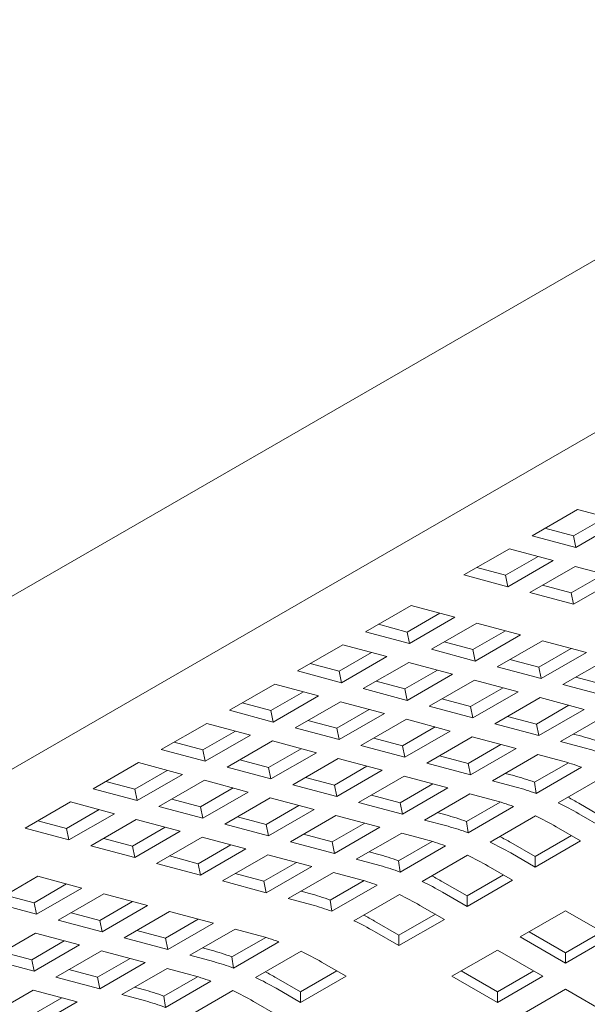
# Model space of a CAD drawing. Units: inches. Extents: x 0.1 to 8.5, y 0.3 to 10.8.
# Drawn here: x 5.4 to 5.6, y 5.3 to 5.6 of the extents above; entities that cross this region are included whole.
import ezdxf

# ---------------------------------------------------------------- set-up
doc = ezdxf.new("R2010")
doc.units = ezdxf.units.IN
doc.header["$MEASUREMENT"] = 0

msp = doc.modelspace()

# ---------------------------------------------------------------- linework, layer by layer
at = {"color": 7, "linetype": 'Continuous', "lineweight": 0}
for p, q in [((5.739364741420403, 5.632262752551219), (5.284164590276181, 5.369481298756178)), ((5.306037809058489, 5.331591652938356), (5.76123796020271, 5.594373106733397)), ((5.612673098570755, 5.489137928023833), (5.599414844963301, 5.481484101132537)), ((5.625479601016512, 5.485707442100987), (5.612673098570755, 5.489137928023833)), ((5.611537788580552, 5.481394078925495), (5.621060238458186, 5.486891272228805)), ((5.612221347409059, 5.478053615209691), (5.625479601016512, 5.485707442100987)), ((5.599414844963301, 5.481484101132537), (5.612221347409059, 5.478053615209691)), ((5.603150690176241, 5.483640741212588), (5.611537788580552, 5.481394078925495)), ((5.612221347409059, 5.478053615209691), (5.611537788580552, 5.481394078925495)), ((5.592785759642694, 5.477657211634583), (5.57952750603524, 5.470003384743285)), ((5.60559226208845, 5.474226725711737), (5.592785759642694, 5.477657211634583)), ((5.591650449652491, 5.469913362536245), (5.601172816563887, 5.475410507944165)), ((5.592334008480997, 5.466572898820441), (5.60559226208845, 5.474226725711737)), ((5.57952750603524, 5.470003384743285), (5.592334008480997, 5.466572898820441)), ((5.58326335124818, 5.472160024823338), (5.591650449652491, 5.469913362536245)), ((5.592334008480997, 5.466572898820441), (5.591650449652491, 5.469913362536245)), ((5.61199549256977, 5.472511494724162), (5.598737238962316, 5.464857667832865)), ((5.610860182579567, 5.464767645625825), (5.620382549490963, 5.470264791033744)), ((5.624801995015527, 5.469081008801316), (5.61199549256977, 5.472511494724162)), ((5.602473084175255, 5.467014307912917), (5.610860182579567, 5.464767645625825)), ((5.611543741408075, 5.461427181910019), (5.624801995015527, 5.469081008801316)), ((5.598737238962316, 5.464857667832865), (5.611543741408075, 5.461427181910019)), ((5.611543741408075, 5.461427181910019), (5.610860182579567, 5.464767645625825)), ((5.564059529665505, 5.461073912054208), (5.550801276058052, 5.453420085162912)), ((5.576866032111262, 5.457643426131362), (5.564059529665505, 5.461073912054208)), ((5.562924219675303, 5.453330062955871), (5.572446669552935, 5.45882725625918)), ((5.55453712127099, 5.455576725242963), (5.562924219675303, 5.453330062955871)), ((5.563607778503808, 5.449989599240066), (5.576866032111262, 5.457643426131362)), ((5.583269262592581, 5.455928195143787), (5.570011008985127, 5.44827436825249)), ((5.596075765038339, 5.452497709220942), (5.583269262592581, 5.455928195143787)), ((5.550801276058052, 5.453420085162912), (5.563607778503808, 5.449989599240066)), ((5.563607778503808, 5.449989599240066), (5.562924219675303, 5.453330062955871)), ((5.582133952602378, 5.44818434604545), (5.591656402480012, 5.453681539348758)), ((5.582817511430885, 5.444843882329645), (5.596075765038339, 5.452497709220942)), ((5.544172107771206, 5.449593147769568), (5.530913854163752, 5.441939320878272)), ((5.556978610216963, 5.446162661846722), (5.544172107771206, 5.449593147769568)), ((5.573746854198067, 5.450431008332543), (5.582133952602378, 5.44818434604545)), ((5.602478995519657, 5.450782478233366), (5.589220741912204, 5.44312865134207)), ((5.615285497965414, 5.447351992310521), (5.602478995519657, 5.450782478233366)), ((5.543036797781003, 5.441849298671231), (5.552559247658636, 5.447346491974541)), ((5.570011008985127, 5.44827436825249), (5.582817511430885, 5.444843882329645)), ((5.582817511430885, 5.444843882329645), (5.582133952602378, 5.44818434604545)), ((5.601343685529454, 5.443038629135029), (5.610866135407089, 5.448535822438338)), ((5.602027244357962, 5.439698165419223), (5.615285497965414, 5.447351992310521)), ((5.534649699376692, 5.444095960958323), (5.543036797781003, 5.441849298671231)), ((5.543720356609509, 5.438508834955426), (5.556978610216963, 5.446162661846722)), ((5.563381840698282, 5.444447430859148), (5.550123587090829, 5.436793603967851)), ((5.57618834314404, 5.441016944936302), (5.563381840698282, 5.444447430859148)), ((5.592956587125142, 5.445285291422122), (5.601343685529454, 5.443038629135029)), ((5.621688728446735, 5.445636761322945), (5.608430474839281, 5.437982934431648)), ((5.530913854163752, 5.441939320878272), (5.543720356609509, 5.438508834955426)), ((5.543720356609509, 5.438508834955426), (5.543036797781003, 5.441849298671231)), ((5.562246530708079, 5.436703581760811), (5.571768980585713, 5.442200775064118)), ((5.562930089536586, 5.433363118045006), (5.57618834314404, 5.441016944936302)), ((5.589220741912204, 5.44312865134207), (5.602027244357962, 5.439698165419223)), ((5.602027244357962, 5.439698165419223), (5.601343685529454, 5.443038629135029)), ((5.524284768843144, 5.438112431380318), (5.511026515235691, 5.430458604489021)), ((5.537091271288901, 5.434681945457473), (5.524284768843144, 5.438112431380318)), ((5.553859432303768, 5.438950244047903), (5.562246530708079, 5.436703581760811)), ((5.582591573625359, 5.439301713948726), (5.569333320017905, 5.43164788705743)), ((5.595398076071115, 5.435871228025881), (5.582591573625359, 5.439301713948726)), ((5.612166320052219, 5.4401395745117), (5.620553418456531, 5.437892912224608)), ((5.523149458852942, 5.43036858228198), (5.532671908730576, 5.435865775585289)), ((5.550123587090829, 5.436793603967851), (5.562930089536586, 5.433363118045006)), ((5.562930089536586, 5.433363118045006), (5.562246530708079, 5.436703581760811)), ((5.581456263635156, 5.431557864850389), (5.59097871351279, 5.437055058153698)), ((5.582139822463662, 5.428217401134583), (5.595398076071115, 5.435871228025881)), ((5.608430474839281, 5.437982934431648), (5.621236977285037, 5.434552448508803)), ((5.514762360448629, 5.432615244569073), (5.523149458852942, 5.43036858228198)), ((5.523833017681448, 5.427028118566175), (5.537091271288901, 5.434681945457473)), ((5.543494501770221, 5.432966714469896), (5.530236248162767, 5.4253128875786)), ((5.556301004215977, 5.429536228547051), (5.543494501770221, 5.432966714469896)), ((5.573069165230844, 5.433804527137482), (5.581456263635156, 5.431557864850389)), ((5.601801306552436, 5.434155997038305), (5.588543052944981, 5.426502170147009)), ((5.614607808998191, 5.430725511115459), (5.601801306552436, 5.434155997038305)), ((5.511026515235691, 5.430458604489021), (5.523833017681448, 5.427028118566175)), ((5.523833017681448, 5.427028118566175), (5.523149458852942, 5.43036858228198)), ((5.542359191780018, 5.42522286537156), (5.551881641657652, 5.430720058674869)), ((5.543042750608525, 5.421882401655754), (5.556301004215977, 5.429536228547051)), ((5.569333320017905, 5.43164788705743), (5.582139822463662, 5.428217401134583)), ((5.582139822463662, 5.428217401134583), (5.581456263635156, 5.431557864850389)), ((5.600665996562232, 5.426412147939968), (5.610188446439866, 5.431909341243277)), ((5.60134955539074, 5.423071684224163), (5.614607808998191, 5.430725511115459)), ((5.504397429915083, 5.426631714991067), (5.491139176307629, 5.418977888099771)), ((5.51720393236084, 5.423201229068222), (5.504397429915083, 5.426631714991067)), ((5.533972093375706, 5.427469527658652), (5.542359191780018, 5.42522286537156)), ((5.562704234697296, 5.427820997559476), (5.549445981089844, 5.420167170668179)), ((5.575510737143055, 5.42439051163663), (5.562704234697296, 5.427820997559476)), ((5.588543052944981, 5.426502170147009), (5.60134955539074, 5.423071684224163)), ((5.59227889815792, 5.42865881022706), (5.600665996562232, 5.426412147939968)), ((5.621011039479512, 5.429010280127884), (5.607752785872059, 5.421356453236587)), ((5.50326211992488, 5.418887865892731), (5.512784486836276, 5.424385011300649)), ((5.530236248162767, 5.4253128875786), (5.543042750608525, 5.421882401655754)), ((5.543042750608525, 5.421882401655754), (5.542359191780018, 5.42522286537156)), ((5.561568924707094, 5.420077148461139), (5.571091374584728, 5.425574341764448)), ((5.5622524835356, 5.416736684745334), (5.575510737143055, 5.42439051163663)), ((5.60134955539074, 5.423071684224163), (5.600665996562232, 5.426412147939968)), ((5.494875021520568, 5.421134528179823), (5.50326211992488, 5.418887865892731)), ((5.503945678753386, 5.415547402176925), (5.51720393236084, 5.423201229068222)), ((5.523607162842159, 5.421485998080646), (5.510348909234705, 5.41383217118935)), ((5.536413665287917, 5.4180555121578), (5.523607162842159, 5.421485998080646)), ((5.553181826302782, 5.422323810748231), (5.561568924707094, 5.420077148461139)), ((5.581913967624374, 5.422675280649055), (5.568655714016919, 5.415021453757758)), ((5.594720470070131, 5.419244794726209), (5.581913967624374, 5.422675280649055)), ((5.607752785872059, 5.421356453236587), (5.614653315979311, 5.419508002281423)), ((5.611488631084996, 5.42351309331664), (5.613969777892364, 5.422848501926556)), ((5.491139176307629, 5.418977888099771), (5.503945678753386, 5.415547402176925)), ((5.503945678753386, 5.415547402176925), (5.50326211992488, 5.418887865892731)), ((5.522471852851956, 5.413742148982308), (5.531994219763353, 5.419239294390229)), ((5.523155411680463, 5.410401685266504), (5.536413665287917, 5.4180555121578)), ((5.549445981089844, 5.420167170668179), (5.5622524835356, 5.416736684745334)), ((5.5622524835356, 5.416736684745334), (5.561568924707094, 5.420077148461139)), ((5.58077865763417, 5.414931431550718), (5.590301107511804, 5.420428624854026)), ((5.581462216462677, 5.411590967834913), (5.594720470070131, 5.419244794726209)), ((5.484510008020783, 5.415150950706427), (5.471251754413331, 5.407497123815131)), ((5.497316510466541, 5.411720464783582), (5.484510008020783, 5.415150950706427)), ((5.514084754447644, 5.415988811269401), (5.522471852851956, 5.413742148982308)), ((5.542816895769236, 5.416340281170226), (5.529558642161782, 5.408686454278928)), ((5.555623398214993, 5.41290979524738), (5.542816895769236, 5.416340281170226)), ((5.568655714016919, 5.415021453757758), (5.581462216462677, 5.411590967834913)), ((5.572391559229859, 5.41717809383781), (5.58077865763417, 5.414931431550718)), ((5.60112370055145, 5.417529563738634), (5.587865446943996, 5.409875736847337)), ((5.600157786876103, 5.409424648383584), (5.610011769837692, 5.41511323166241)), ((5.608024230658702, 5.415681112783471), (5.60112370055145, 5.417529563738634)), ((5.483374698030581, 5.407407101608091), (5.492897147908216, 5.412904294911399)), ((5.510348909234705, 5.41383217118935), (5.523155411680463, 5.410401685266504)), ((5.523155411680463, 5.410401685266504), (5.522471852851956, 5.413742148982308)), ((5.541681585779032, 5.408596432071888), (5.55120395269043, 5.414093577479807)), ((5.542365144607539, 5.405255968356084), (5.555623398214993, 5.41290979524738)), ((5.581462216462677, 5.411590967834913), (5.58077865763417, 5.414931431550718)), ((5.600622605220163, 5.406154126728669), (5.613880858827617, 5.413807953619966)), ((5.474987599626269, 5.409653763895183), (5.483374698030581, 5.407407101608091)), ((5.484058256859087, 5.404066637892285), (5.497316510466541, 5.411720464783582)), ((5.50371974094786, 5.410005233796007), (5.490461487340407, 5.40235140690471)), ((5.516526243393617, 5.406574747873161), (5.50371974094786, 5.410005233796007)), ((5.53329448737472, 5.41084309435898), (5.541681585779032, 5.408596432071888)), ((5.562026628696312, 5.411194564259803), (5.548768375088859, 5.403540737368507)), ((5.574833131142069, 5.407764078336958), (5.562026628696312, 5.411194564259803)), ((5.587865446943996, 5.409875736847337), (5.594765977051249, 5.408027285892173)), ((5.591601292156934, 5.412032376927389), (5.594082438964302, 5.411367785537306)), ((5.600622605220163, 5.406154126728669), (5.600157786876103, 5.409424648383584)), ((5.620330508918664, 5.411065179948857), (5.60707225531121, 5.403411353057561)), ((5.471251754413331, 5.407497123815131), (5.484058256859087, 5.404066637892285)), ((5.484058256859087, 5.404066637892285), (5.483374698030581, 5.407407101608091)), ((5.502584430957658, 5.402261384697669), (5.512106880835291, 5.407758578000978)), ((5.503267989786163, 5.398920920981864), (5.516526243393617, 5.406574747873161)), ((5.529558642161782, 5.408686454278928), (5.542365144607539, 5.405255968356084)), ((5.542365144607539, 5.405255968356084), (5.541681585779032, 5.408596432071888)), ((5.560891318706109, 5.403450715161467), (5.570413685617505, 5.408947860569386)), ((5.561574877534615, 5.400110251445661), (5.574833131142069, 5.407764078336958)), ((5.464622669092722, 5.403670234317177), (5.451364415485268, 5.396016407425881)), ((5.47742917153848, 5.400239748394331), (5.464622669092722, 5.403670234317177)), ((5.494197332553346, 5.404508046984762), (5.502584430957658, 5.402261384697669)), ((5.522929473874936, 5.404859516885586), (5.509671220267482, 5.397205689994288)), ((5.535735976320693, 5.40142903096274), (5.522929473874936, 5.404859516885586)), ((5.548768375088859, 5.403540737368507), (5.561574877534615, 5.400110251445661)), ((5.552504220301796, 5.405697377448559), (5.560891318706109, 5.403450715161467)), ((5.581236361623388, 5.406048847349383), (5.567978108015935, 5.398395020458087)), ((5.580270447948043, 5.397943931994334), (5.590124347943394, 5.40363246737777)), ((5.588136891730641, 5.404200396394219), (5.581236361623388, 5.406048847349383)), ((5.463487359102519, 5.39592638521884), (5.473009726013915, 5.401423530626759)), ((5.490461487340407, 5.40235140690471), (5.503267989786163, 5.398920920981864)), ((5.503267989786163, 5.398920920981864), (5.502584430957658, 5.402261384697669)), ((5.521794163884733, 5.397115667787248), (5.531316613762367, 5.402612861090557)), ((5.522477722713241, 5.393775204071443), (5.535735976320693, 5.40142903096274)), ((5.561574877534615, 5.400110251445661), (5.560891318706109, 5.403450715161467)), ((5.580735266292101, 5.394673410339418), (5.593993519899555, 5.402327237230715)), ((5.613067250422258, 5.403294301318048), (5.620211203469532, 5.399170185008139)), ((5.455100260698208, 5.398173047505932), (5.463487359102519, 5.39592638521884)), ((5.464170917931026, 5.392585921503034), (5.47742917153848, 5.400239748394331)), ((5.483832402019798, 5.398524517406756), (5.470574148412345, 5.39087069051546)), ((5.496638904465557, 5.39509403148391), (5.483832402019798, 5.398524517406756)), ((5.513407065480422, 5.39936233007434), (5.521794163884733, 5.397115667787248)), ((5.542139206802013, 5.399713799975164), (5.52888095319456, 5.392059973083867)), ((5.55494570924777, 5.396283314052319), (5.542139206802013, 5.399713799975164)), ((5.567978108015935, 5.398395020458087), (5.574878638123187, 5.396546569502923)), ((5.571713953228873, 5.400551660538139), (5.57419510003624, 5.399887069148055)), ((5.580735266292101, 5.394673410339418), (5.580270447948043, 5.397943931994334)), ((5.600443169990602, 5.399584463559607), (5.587184916383149, 5.39193063666831)), ((5.613067250422258, 5.400244497826306), (5.620211203469532, 5.396120381516399)), ((5.451364415485268, 5.396016407425881), (5.464170917931026, 5.392585921503034)), ((5.464170917931026, 5.392585921503034), (5.463487359102519, 5.39592638521884)), ((5.482697092029595, 5.390780668308419), (5.492219458940991, 5.396277813716338)), ((5.483380650858103, 5.387440204592614), (5.496638904465557, 5.39509403148391)), ((5.509671220267482, 5.397205689994288), (5.522477722713241, 5.393775204071443)), ((5.522477722713241, 5.393775204071443), (5.521794163884733, 5.397115667787248)), ((5.54100389681181, 5.391969950876828), (5.550526346689444, 5.397467144180136)), ((5.541687455640317, 5.388629487161022), (5.55494570924777, 5.396283314052319)), ((5.613582118148924, 5.392293492018445), (5.60643816510165, 5.396417608328353)), ((5.474309993625283, 5.393027330595511), (5.482697092029595, 5.390780668308419)), ((5.503042134946876, 5.393378800496335), (5.489783881339422, 5.385724973605038)), ((5.515848637392632, 5.389948314573489), (5.503042134946876, 5.393378800496335)), ((5.52888095319456, 5.392059973083867), (5.541687455640317, 5.388629487161022)), ((5.532616798407497, 5.39421661316392), (5.54100389681181, 5.391969950876828)), ((5.56134893972909, 5.394568083064743), (5.548090686121636, 5.386914256173447)), ((5.560383026053742, 5.386463167709694), (5.570237009015332, 5.39215175098852)), ((5.568249469836342, 5.392719632109579), (5.56134893972909, 5.394568083064743)), ((5.60032386454147, 5.387689468618889), (5.610940639088117, 5.393818402106652)), ((5.60032386454147, 5.384639665127148), (5.613582118148924, 5.392293492018445)), ((5.470574148412345, 5.39087069051546), (5.483380650858103, 5.387440204592614)), ((5.483380650858103, 5.387440204592614), (5.482697092029595, 5.390780668308419)), ((5.501906824956672, 5.385634951397998), (5.511429191868069, 5.391132096805917)), ((5.502590383785178, 5.382294487682193), (5.515848637392632, 5.389948314573489)), ((5.541687455640317, 5.388629487161022), (5.54100389681181, 5.391969950876828)), ((5.560847844397802, 5.383192646054779), (5.574106098005256, 5.390846472946075)), ((5.593179911494197, 5.391813584928797), (5.60032386454147, 5.387689468618889)), ((5.49351972655236, 5.38788161368509), (5.501906824956672, 5.385634951397998)), ((5.522251867873951, 5.388233083585914), (5.508993614266497, 5.380579256694618)), ((5.535058370319708, 5.384802597663069), (5.522251867873951, 5.388233083585914)), ((5.548090686121636, 5.386914256173447), (5.554991216228888, 5.385065805218283)), ((5.551826531334574, 5.389070896253499), (5.554307678141941, 5.388406304863415)), ((5.560847844397802, 5.383192646054779), (5.560383026053742, 5.386463167709694)), ((5.580555748096304, 5.388103699274967), (5.56729749448885, 5.38044987238367)), ((5.593179911494197, 5.388763781437055), (5.60032386454147, 5.384639665127148)), ((5.60032386454147, 5.384639665127148), (5.60032386454147, 5.387689468618889)), ((5.489783881339422, 5.385724973605038), (5.502590383785178, 5.382294487682193)), ((5.502590383785178, 5.382294487682193), (5.501906824956672, 5.385634951397998)), ((5.521116557883747, 5.380489234487578), (5.530638924795145, 5.385986379895495)), ((5.521800116712255, 5.377148770771772), (5.535058370319708, 5.384802597663069)), ((5.593694696254625, 5.380812727733805), (5.586550743207351, 5.384936844043713)), ((5.455106172042609, 5.381941217826381), (5.441847918435156, 5.374287390935085)), ((5.467912674488367, 5.378510731903535), (5.455106172042609, 5.381941217826381)), ((5.508993614266497, 5.380579256694618), (5.521800116712255, 5.377148770771772)), ((5.512729459479436, 5.38273589677467), (5.521116557883747, 5.380489234487578)), ((5.521800116712255, 5.377148770771772), (5.521116557883747, 5.380489234487578)), ((5.541461600801028, 5.383087366675493), (5.528203347193574, 5.375433539784197)), ((5.540495687125681, 5.374982451320443), (5.550349587121033, 5.380670986703881)), ((5.548362130908281, 5.381238915720329), (5.541461600801028, 5.383087366675493)), ((5.580436442647173, 5.37620870433425), (5.591053217193819, 5.382337637822012)), ((5.580436442647173, 5.373158900842508), (5.593694696254625, 5.380812727733805)), ((5.453970862052406, 5.374197368728044), (5.463493228963803, 5.379694514135964)), ((5.454654420880913, 5.370856905012239), (5.467912674488367, 5.378510731903535)), ((5.531939192406513, 5.377590179864248), (5.53442033921388, 5.376925588474164)), ((5.540960505469741, 5.371711929665529), (5.554218759077195, 5.379365756556825)), ((5.573292489599898, 5.380332820644157), (5.580436442647173, 5.37620870433425)), ((5.445583763648095, 5.376444031015136), (5.453970862052406, 5.374197368728044)), ((5.474315904969686, 5.376795500915961), (5.461057651362232, 5.369141674024664)), ((5.487122407415444, 5.373365014993115), (5.474315904969686, 5.376795500915961)), ((5.528203347193574, 5.375433539784197), (5.535103877300827, 5.373585088829032)), ((5.540960505469741, 5.371711929665529), (5.540495687125681, 5.374982451320443)), ((5.560668409168241, 5.376622982885717), (5.547410155560788, 5.368969155994419)), ((5.573292489599898, 5.377283017152416), (5.580436442647173, 5.373158900842508)), ((5.580436442647173, 5.373158900842508), (5.580436442647173, 5.37620870433425)), ((5.441847918435156, 5.374287390935085), (5.454654420880913, 5.370856905012239)), ((5.454654420880913, 5.370856905012239), (5.453970862052406, 5.374197368728044)), ((5.473180594979483, 5.369051651817624), (5.48270296189088, 5.374548797225542)), ((5.47386415380799, 5.365711188101819), (5.487122407415444, 5.373365014993115)), ((5.573807357326564, 5.369332011344555), (5.566663404279289, 5.373456127654462)), ((5.609162662253581, 5.371883261031651), (5.595904408646128, 5.364229434140355)), ((5.622420915861035, 5.364229434140355), (5.609162662253581, 5.371883261031651)), ((5.461057651362232, 5.369141674024664), (5.47386415380799, 5.365711188101819)), ((5.464793496575171, 5.371298314104716), (5.473180594979483, 5.369051651817624)), ((5.47386415380799, 5.365711188101819), (5.473180594979483, 5.369051651817624)), ((5.493525637896763, 5.371649784005539), (5.480267384289309, 5.363995957114243)), ((5.492390327906559, 5.363905934907203), (5.501912694817956, 5.369403080315121)), ((5.506332140342519, 5.368219298082694), (5.493525637896763, 5.371649784005539)), ((5.560549103719111, 5.364727987944999), (5.571165878265757, 5.370856921432761)), ((5.560549103719111, 5.361678184453258), (5.573807357326564, 5.369332011344555)), ((5.484003229502247, 5.366152597194295), (5.492390327906559, 5.363905934907203)), ((5.493073886735066, 5.360565471191397), (5.506332140342519, 5.368219298082694)), ((5.512735370823838, 5.366504067095119), (5.499477117216386, 5.358850240203823)), ((5.519635900931092, 5.364655616139954), (5.512735370823838, 5.366504067095119)), ((5.553405150671836, 5.368852104254906), (5.560549103719111, 5.364727987944999)), ((5.454428483075387, 5.365314736631321), (5.441170229467933, 5.357660909740024)), ((5.467234985521143, 5.361884250708475), (5.454428483075387, 5.365314736631321)), ((5.480267384289309, 5.363995957114243), (5.493073886735066, 5.360565471191397)), ((5.493073886735066, 5.360565471191397), (5.492390327906559, 5.363905934907203)), ((5.511769457148493, 5.358399151740069), (5.521623440110082, 5.364087735018895)), ((5.553405150671836, 5.365802300763166), (5.560549103719111, 5.361678184453258)), ((5.560549103719111, 5.361678184453258), (5.560549103719111, 5.364727987944999)), ((5.595904408646128, 5.364229434140355), (5.609162662253581, 5.356575607249057)), ((5.598545877336154, 5.365754350215484), (5.609162662253581, 5.359625410740799)), ((5.609162662253581, 5.359625410740799), (5.619779436800228, 5.36575434422856)), ((5.609162662253581, 5.356575607249057), (5.622420915861035, 5.364229434140355)), ((5.453293173085184, 5.357570887532984), (5.462815622962818, 5.363068080836292)), ((5.453976731913691, 5.354230423817179), (5.467234985521143, 5.361884250708475)), ((5.503212962429323, 5.361006880283873), (5.505694109236691, 5.36034228889379)), ((5.512234275492552, 5.355128630085154), (5.525492529100005, 5.362782456976451)), ((5.589275323325519, 5.3604025446424), (5.576017069718066, 5.352748717751104)), ((5.602533576932973, 5.352748717751104), (5.589275323325519, 5.3604025446424)), ((5.441170229467933, 5.357660909740024), (5.453976731913691, 5.354230423817179)), ((5.444906074680873, 5.359817549820076), (5.453293173085184, 5.357570887532984)), ((5.453976731913691, 5.354230423817179), (5.453293173085184, 5.357570887532984)), ((5.473638216002464, 5.3601690197209), (5.46037996239501, 5.352515192829603)), ((5.47250290601226, 5.352425170622563), (5.482025355889895, 5.357922363925871)), ((5.486444718448221, 5.356738533798055), (5.473638216002464, 5.3601690197209)), ((5.499477117216386, 5.358850240203823), (5.506377647323638, 5.357001789248658)), ((5.512234275492552, 5.355128630085154), (5.511769457148493, 5.358399151740069)), ((5.531942179191053, 5.360039683305343), (5.518683925583599, 5.352385856414045)), ((5.609162662253581, 5.356575607249057), (5.609162662253581, 5.359625410740799)), ((5.464115807607948, 5.354671832909656), (5.47250290601226, 5.352425170622563)), ((5.473186464840768, 5.349084706906757), (5.486444718448221, 5.356738533798055)), ((5.492847948929541, 5.355023302810479), (5.479589695322087, 5.347369475919182)), ((5.499748479036793, 5.353174851855314), (5.492847948929541, 5.355023302810479)), ((5.545081127349374, 5.35274871176418), (5.537937174302101, 5.356872828074088)), ((5.46037996239501, 5.352515192829603), (5.473186464840768, 5.349084706906757)), ((5.473186464840768, 5.349084706906757), (5.47250290601226, 5.352425170622563)), ((5.491882035254193, 5.346918387455429), (5.501736018215783, 5.352606970734255)), ((5.524678920694647, 5.352268804674532), (5.531822873741921, 5.348144688364624)), ((5.531822873741921, 5.348144688364624), (5.542439648288568, 5.354273621852387)), ((5.531822873741921, 5.345094884872883), (5.545081127349374, 5.35274871176418)), ((5.576017069718066, 5.352748717751104), (5.589275323325519, 5.345094890859807)), ((5.578658538408093, 5.354273633826234), (5.589275323325519, 5.348144694351548)), ((5.589275323325519, 5.348144694351548), (5.599892097872166, 5.35427362783931)), ((5.589275323325519, 5.345094890859807), (5.602533576932973, 5.352748717751104)), ((5.483325540535025, 5.349526115999233), (5.485806687342392, 5.34886152460915)), ((5.492346853598253, 5.343647865800515), (5.505605107205707, 5.351301692691811)), ((5.524678920694647, 5.349219001182791), (5.531822873741921, 5.345094884872883)), ((5.6091627037367, 5.348921804305455), (5.595904450129246, 5.341267977414159)), ((5.622420946973373, 5.341267983401082), (5.6091627037367, 5.348921804305455)), ((5.453750877074402, 5.348688303331649), (5.440492623466947, 5.341034476440353)), ((5.452615567084198, 5.340944454233313), (5.462138016961832, 5.346441647536621)), ((5.466557379520159, 5.345257817408803), (5.453750877074402, 5.348688303331649)), ((5.479589695322087, 5.347369475919182), (5.486490225429339, 5.345521024964018)), ((5.492346853598253, 5.343647865800515), (5.491882035254193, 5.346918387455429)), ((5.512054757296754, 5.348558919020703), (5.498796503689301, 5.340905092129405)), ((5.531822873741921, 5.345094884872883), (5.531822873741921, 5.348144688364624)), ((5.589275323325519, 5.345094890859807), (5.589275323325519, 5.348144694351548)), ((5.453299125912705, 5.337603990517507), (5.466557379520159, 5.345257817408803)), ((5.525193705455075, 5.34126794747954), (5.518049752407801, 5.345392063789448))]:
    msp.add_line(p, q, dxfattribs=at)
for centre, radius, start, end in [((5.596197804961455, 5.356814184424852), 0.06838401940346031, 69.59055707910024, 74.93676833601009), ((5.597533750144128, 5.355889627926448), 0.06588153830896007, 69.58911444259248, 74.93861468732453), ((5.590904664823215, 5.352062738427533), 0.06588153830996867, 69.58911444263617, 74.93861468728701), ((5.576310466033692, 5.345333468036557), 0.0683840194024597, 69.59055707905507, 74.93676833604415), ((5.57764641121591, 5.344408911536672), 0.06588153830950753, 69.58911444262452, 74.93861468731188), ((5.57101732589546, 5.34058202203925), 0.06588153830895332, 69.58911444259276, 74.93861468732537), ((5.565877903988347, 5.321599788014121), 0.09434419919012096, 59.98790480781336, 62.18547633285487), ((5.568841815163615, 5.323781640746169), 0.08833152119528957, 59.95529417349601, 64.35421180194538), ((5.556423127105558, 5.333852751647036), 0.06838401940273933, 69.59055707907633, 74.93676833604401), ((5.562212729843682, 5.319954751249472), 0.08833152119386448, 59.95529417346717, 64.35421180198728), ((5.557759072287726, 5.332928195147079), 0.06588153830987112, 69.58911444262934, 74.93861468728737), ((5.551129904001161, 5.329101257754608), 0.06588153830895505, 69.5891144425933, 74.93861468732577), ((5.545990565061494, 5.310119071627085), 0.09434419918759818, 59.98790480777618, 62.18547633287599), ((5.54895447623604, 5.312300924357817), 0.08833152119426861, 59.95529417347769, 64.35421180197766), ((5.536535705211358, 5.322371987362729), 0.06838401940239297, 69.59055707905809, 74.93676833605146), ((5.542325307949326, 5.308473986964736), 0.08833152119397553, 59.95529417346691, 64.35421180198095), ((5.537871650393416, 5.321447430862404), 0.06588153830990844, 69.5891144426307, 74.9386146872857), ((5.531242565073046, 5.31762054136516), 0.06588153830916038, 69.58911444260949, 74.93861468732503), ((5.526103143166825, 5.298638307341773), 0.09434419918836563, 59.98790480778565, 62.18547633286757), ((5.529067054341485, 5.300820160072693), 0.08833152119481569, 59.95529417349126, 64.35421180196397), ((5.516648366283374, 5.310891270973723), 0.06838401940213597, 69.59055707904784, 74.93676833606132), ((5.522437969020639, 5.296993270574312), 0.08833152119530467, 59.95529417349636, 64.35421180194496), ((5.517984311465487, 5.309966714473537), 0.06588153830950239, 69.58911444262291, 74.93861468731068), ((5.509179715413912, 5.289339443684358), 0.0883315211937792, 59.95529417346845, 64.35421180199201), ((5.506215804234157, 5.287157590944227), 0.09434419919785283, 59.9879048078833, 62.18547633274447), ((5.502516335095855, 5.301037241784782), 0.06588153830916428, 69.58911444260912, 74.93861468732435), ((5.487922136306087, 5.294307971393022), 0.06838401940247699, 69.59055707906523, 74.93676833605343), ((5.493711739043373, 5.280409970993791), 0.0883315211954702, 59.95529417350056, 64.35421180194092), ((5.489258081488333, 5.29338341489327), 0.0658815383093896, 69.58911444261855, 74.93861468731548), ((5.482628913201556, 5.289556477500142), 0.06588153830916428, 69.58911444260912, 74.93861468732435), ((5.480453485436644, 5.27275614410382), 0.08833152119396069, 59.95529417347664, 64.35421180199168), ((5.477489574251205, 5.270574291353416), 0.09434419920977241, 59.98790480802256, 62.18547633260606), ((5.468034714411772, 5.282827207108351), 0.06838401940251138, 69.59055707906245, 74.93676833604654), ((5.47382431714924, 5.268929206709475), 0.08833152119510645, 59.95529417348853, 64.3542118019465), ((5.469370659593918, 5.281902650608267), 0.06588153830977063, 69.58911444263389, 74.93861468729986)]:
    msp.add_arc(centre, radius, start, end, dxfattribs=at)

doc.saveas('drawing.dxf')
